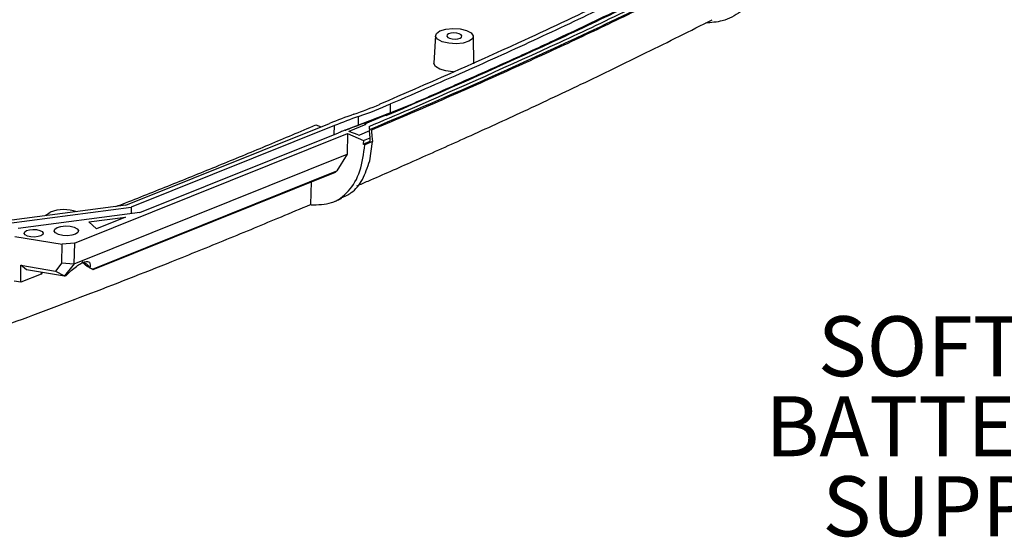
# Model space of a CAD drawing. Extents: x 5 to 292, y 5 to 205.
# Drawn here: x 208 to 252, y 85 to 108 of the extents above; entities that cross this region are included whole.
import ezdxf

# ---------------------------------------------------------------- set-up
doc = ezdxf.new("R2010")
doc.units = 0
doc.layers.get('0').update_dxf_attribs({"linetype": 'CONTINUOUS'})
doc.styles.add('SLDTEXTSTYLE0', font='TXT', dxfattribs={"width": 0.75})

# ---------------------------------------------------------------- blocks, each defined once
blk = doc.blocks.new('SW_NOTE_0')
at = {"color": 0, "linetype": 'CONTINUOUS', "char_height": 2.64583, "attachment_point": 2, "style": 'SLDTEXTSTYLE0'}
for s, insert in [('SOFT-GRIP CORNERS &', (19.017, 3.411)), ('BATTERY COMPARTMENT', (18.626, -0.117)), ('SUPPLIED SEPARATELY', (19.364, -3.645))]:
    blk.add_mtext(s, dxfattribs=dict(at, insert=insert))

msp = doc.modelspace()

# ---------------------------------------------------------------- linework, layer by layer
at = {"color": 7, "linetype": 'CONTINUOUS'}
for p, q in [((226.5221, 107.602), (226.451, 106.385)), ((228.2103, 106.3496), (228.1882, 107.5684)), ((224.074, 104.573), (224.0547, 104.5649)), ((225.0835, 104.3752), (224.3289, 104.0674)), ((212.8724, 100.1174), (221.8419, 103.724)), ((224.1819, 104.0299), (223.3979, 103.6972)), ((210.6065, 98.4417), (222.639, 103.2801)), ((222.0645, 103.6326), (213.1139, 100.0336)), ((213.4853, 99.794), (222.2447, 103.3162)), ((221.2445, 103.6604), (221.4765, 103.5771)), ((222.5413, 103.4355), (222.5669, 103.4263)), ((222.639, 103.2801), (222.6206, 102.3664)), ((222.639, 103.2801), (223.3416, 102.9715)), ((223.4531, 103.6773), (222.6988, 103.374)), ((223.1144, 103.2247), (222.6988, 103.374)), ((223.6167, 103.3965), (223.1655, 103.2064)), ((223.3979, 103.6972), (223.3977, 103.6972)), ((223.4531, 103.6773), (223.3977, 103.6972)), ((223.6437, 103.0994), (223.6167, 103.3965)), ((223.1144, 103.2247), (223.1655, 103.2064)), ((223.3416, 102.9715), (223.3385, 102.8192)), ((223.3385, 102.8192), (223.6406, 102.9471)), ((223.3416, 102.9715), (223.6437, 103.0994)), ((223.7505, 102.9358), (223.4056, 102.7898)), ((223.6193, 102.0811), (223.7505, 102.9358)), ((223.6406, 102.9471), (223.6437, 103.0994)), ((223.739, 102.9404), (223.7505, 102.9358)), ((223.4056, 102.7898), (223.3385, 102.8192)), ((210.5945, 97.5306), (222.6206, 102.3664)), ((222.6206, 102.3664), (222.1656, 101.6356)), ((211.4027, 97.3078), (222.1656, 101.6356)), ((211.4352, 97.2864), (222.1064, 101.5774)), ((221.0348, 101.1465), (221.0115, 100.1543)), ((207.7282, 99.333), (213.1139, 100.0336)), ((212.8724, 100.1174), (207.8514, 99.4641)), ((213.4853, 99.794), (208.1228, 99.0964)), ((213.1139, 100.0336), (213.1081, 99.7449)), ((221.0363, 100.1434), (221.0115, 100.1543)), ((211.2453, 99.3891), (212.8557, 99.5988)), ((211.5835, 99.0872), (211.2453, 99.3891)), ((212.8557, 99.5988), (211.5835, 99.0872)), ((207.9824, 98.7445), (210.0616, 98.4002)), ((210.0591, 97.5796), (210.0616, 98.4002)), ((210.6065, 98.4417), (210.0616, 98.4002)), ((210.6065, 98.4417), (210.5884, 97.5424)), ((210.9525, 97.628), (211.1785, 97.4167)), ((208.245, 96.7231), (208.2546, 97.4715)), ((208.2546, 97.4715), (209.773, 97.2201)), ((208.4937, 97.2762), (208.2546, 97.4715)), ((210.1708, 96.9985), (208.4937, 97.2762)), ((210.0591, 97.5796), (209.773, 97.2201)), ((209.773, 97.2201), (210.1686, 97.0088)), ((210.0591, 97.5796), (210.5884, 97.5424)), ((210.5945, 97.5306), (210.1686, 97.0088)), ((210.5945, 97.5306), (210.5884, 97.5424)), ((211.2903, 97.3625), (211.1785, 97.4167)), ((211.293, 97.3594), (211.4027, 97.3078)), ((208.245, 96.7231), (207.948, 96.7722)), ((209.1391, 97.0826), (208.245, 96.7231)), ((209.1409, 97.1691), (209.1391, 97.0826)), ((209.191, 97.1607), (209.1391, 97.0826)), ((210.1686, 97.0088), (210.1708, 96.9985)), ((210.1708, 96.9985), (210.2441, 97.028))]:
    msp.add_line(p, q, dxfattribs=at)
at = {"color": 8, "linetype": 'CONTINUOUS'}
for p, q in [((224.5337, 104.1998), (224.5415, 104.5848)), ((223.1259, 103.6597), (223.1334, 104.036)), ((222.0566, 103.2405), (222.0645, 103.6326))]:
    msp.add_line(p, q, dxfattribs=at)
at = {"color": 7, "linetype": 'CONTINUOUS', "flags": 128}
for points in [[(226.7179, 107.8087), (226.9719, 107.8869), (227.2841, 107.9184), (227.6072, 107.8983), (227.8919, 107.8297), (228.0949, 107.7232), (228.1852, 107.5948), (228.1492, 107.4642), (227.9922, 107.3512), (227.7383, 107.273), (227.426, 107.2415), (227.1029, 107.2616), (226.8182, 107.3302), (226.6152, 107.4367), (226.5249, 107.5651), (226.5609, 107.6957), (226.7179, 107.8087)], [(227.6099, 107.4884), (227.6727, 107.5336), (227.6871, 107.5859), (227.651, 107.6372), (227.5698, 107.6799), (227.4559, 107.7073), (227.3267, 107.7153), (227.2018, 107.7027), (227.1002, 107.6715), (227.0374, 107.6263), (227.023, 107.574), (227.0591, 107.5227), (227.1403, 107.48), (227.2542, 107.4526), (227.3834, 107.4446), (227.5083, 107.4572), (227.6099, 107.4884)], [(227.3099, 106.0048), (227.2836, 106.0057), (226.9694, 106.0419), (226.704, 106.1214), (226.5232, 106.2333), (226.4515, 106.3626), (226.451, 106.385)], [(223.5989, 103.5921), (223.6044, 103.5316), (223.6167, 103.3965)], [(223.6935, 103.426), (223.7029, 103.3259), (223.712, 103.229), (223.7165, 103.1805), (223.7211, 103.132), (223.7256, 103.0835), (223.7301, 103.035), (223.739, 102.9404)], [(209.3547, 99.6597), (209.3808, 99.7022), (209.5378, 99.8152)], [(209.0829, 99.0133), (209.1844, 98.96), (209.2295, 98.8958), (209.2115, 98.8305), (209.133, 98.774), (209.006, 98.7349), (208.8499, 98.7192), (208.6883, 98.7292), (208.546, 98.7635), (208.4445, 98.8168), (208.3993, 98.8809), (208.4174, 98.9463), (208.4959, 99.0028), (208.6228, 99.0419), (208.779, 99.0576), (208.9405, 99.0475), (209.0829, 99.0133)], [(209.9106, 98.8311), (209.7807, 98.8993), (209.7229, 98.9815), (209.746, 99.0651), (209.8464, 99.1374), (210.0089, 99.1875), (210.2088, 99.2076), (210.4156, 99.1947), (210.5978, 99.1509), (210.7277, 99.0827), (210.7855, 99.0005), (210.7624, 98.9169), (210.662, 98.8446), (210.4994, 98.7945), (210.2996, 98.7744), (210.0928, 98.7873), (209.9106, 98.8311)]]:
    msp.add_lwpolyline(points, dxfattribs=at)
at = {"color": 7, "linetype": 'CONTINUOUS'}
for centre, radius, start, end in [((215.4137, 125.9211), 23.2067, 289.42967, 293.16146), ((232.0768, 78.2364), 27.4658, 109.46455, 111.87842), ((215.1578, 126.124), 23.3227, 289.4515, 292.4247), ((232.171, 78.4645), 27.1215, 109.46455, 111.87842), ((232.3837, 78.9797), 26.3439, 109.46455, 111.87842), ((223.5877, 99.9746), 3.6013, 110.48405, 111.89608), ((231.6046, 80.8981), 24.2914, 111.96637, 112.45212), ((231.7384, 80.5676), 24.6481, 111.90918, 111.96741), ((210.1541, 98.1875), 1.7405, 71.315, 110.73879), ((210.8095, 97.0965), 0.5503, 28.52634, 74.94096)]:
    msp.add_arc(centre, radius, start, end, dxfattribs=at)
for points, knots in [([(240.1587, 111.6339), (239.2878, 111.1409), (237.546, 110.155), (234.6527, 108.7662), (231.9997, 107.4964), (229.5289, 106.3641), (227.2609, 105.364), (225.0133, 104.3542), (223.3654, 103.7417), (222.5413, 103.4355)], [0, 0, 0, 0, 0.1668513, 0.3337186, 0.5005855, 0.6254313, 0.7502774, 0.8751241, 1, 1, 1, 1]), ([(231.9874, 107.2972), (232.5286, 107.5508), (233.6112, 108.058), (235.1766, 108.8125), (236.7093, 109.565), (238.2737, 110.3465), (239.334, 110.8878), (239.8953, 111.1744)], [0, 0, 0, 0, 0.19999525, 0.39999243, 0.5879022, 0.78185614, 1, 1, 1, 1]), ([(239.8923, 111.0221), (238.6009, 110.3668), (236.0183, 109.0561), (232.0049, 107.1373), (227.8667, 105.2633), (225.0194, 104.0476), (223.5959, 103.4398)], [0, 0, 0, 0, 0.2500127, 0.4999859, 0.7500007, 1, 1, 1, 1]), ([(239.9384, 110.9843), (239.0385, 110.5269), (237.2385, 109.612), (234.5419, 108.293), (231.8596, 107.024), (229.186, 105.8073), (226.4655, 104.6071), (224.6176, 103.8197), (223.6935, 103.426)], [0, 0, 0, 0, 0.1749429, 0.3499217, 0.5123358, 0.6747978, 0.8373831, 1, 1, 1, 1]), ([(237.5766, 110.8555), (236.3676, 110.251), (233.9499, 109.042), (229.489, 106.9319), (226.128, 105.4678), (224.074, 104.573)], [0, 0, 0, 0, 0.2800123, 0.5600036, 1, 1, 1, 1]), ([(237.6082, 110.6645), (236.534, 110.1276), (234.4443, 109.0832), (231.2454, 107.5634), (227.9703, 106.071), (225.7057, 105.0894), (224.5415, 104.5848)], [0, 0, 0, 0, 0.2570323, 0.5000011, 0.7429648, 1, 1, 1, 1]), ([(238.1867, 110.4718), (238.0531, 110.4045), (236.9181, 109.8323), (234.7545, 108.7641), (230.5804, 106.7767), (227.2887, 105.3386), (225.0835, 104.3752)], [0, 0, 0, 0, 0.03204304, 0.27226207, 0.5124844, 1, 1, 1, 1]), ([(240.9939, 110.1645), (240.8743, 109.8641), (240.6355, 109.2646), (239.9832, 108.6195), (239.2347, 108.2141), (238.6679, 108.1697), (238.4159, 108.15)], [0, 0, 0, 0, 0.2639855, 0.526676, 0.7895571, 1, 1, 1, 1]), ([(223.0608, 100.9769), (223.2228, 101.0469), (224.0553, 101.4063), (225.6327, 102.0998), (227.8731, 103.0992), (230.3431, 104.2282), (233.0223, 105.4906), (235.8489, 106.8609), (237.7526, 107.8162), (238.7192, 108.3013)], [0, 0, 0, 0, 0.029455, 0.1514011, 0.2899742, 0.4451959, 0.6170675, 0.8055618, 1, 1, 1, 1]), ([(223.5989, 103.5921), (224.1997, 103.8467), (227.0577, 105.0583), (229.812, 106.3092), (231.9874, 107.2972)], [0, 0, 0, 0, 0.21021513, 1, 1, 1, 1]), ([(224.1819, 104.0299), (224.093, 103.9963), (223.9032, 103.9245), (223.7086, 103.855), (223.6052, 103.8181)], [0, 0, 0, 0, 0.4686941, 1, 1, 1, 1]), ([(224.3194, 104.0829), (224.2854, 104.0697), (224.2397, 104.052), (224.1937, 104.0344), (224.1819, 104.0299)], [0, 0, 0, 0, 0.743694, 1, 1, 1, 1]), ([(224.3289, 104.0674), (224.3259, 104.0718), (224.3224, 104.0769), (224.3198, 104.0821), (224.3194, 104.0829)], [0, 0, 0, 0, 0.8534921, 1, 1, 1, 1]), ([(212.4275, 100.0595), (212.5736, 100.1157), (213.4399, 100.4487), (214.9934, 101.0725), (217.1001, 101.9256), (219.1828, 102.7888), (220.5573, 103.3699), (221.2445, 103.6604)], [0, 0, 0, 0, 0.0482874, 0.2861579, 0.5240545, 0.7620186, 1, 1, 1, 1]), ([(221.0363, 100.1434), (221.3466, 100.1433), (221.9671, 100.1432), (222.7152, 100.6937), (223.2507, 101.5767), (223.3539, 102.3854), (223.4056, 102.7898)], [0, 0, 0, 0, 0.2501335, 0.500111, 0.7500566, 1, 1, 1, 1]), ([(222.3769, 100.4542), (222.526, 100.5172), (222.8889, 100.6706), (223.3344, 101.2234), (223.5242, 101.7947), (223.6193, 102.0811)], [0, 0, 0, 0, 0.2579922, 0.6279406, 1, 1, 1, 1]), ([(222.0926, 101.5724), (222.0935, 101.5726), (222.1109, 101.5758), (222.1366, 101.5971), (222.1565, 101.6236), (222.1656, 101.6356)], [0, 0, 0, 0, 0.02960721, 0.55909723, 1, 1, 1, 1]), ([(221.992, 100.2565), (222.0592, 100.2848), (222.1921, 100.3409), (222.3247, 100.3971), (222.3903, 100.4249)], [0, 0, 0, 0, 0.5054123, 1, 1, 1, 1]), ([(207.3849, 94.7564), (208.6283, 95.2183), (211.1697, 96.1625), (214.0511, 97.2955), (216.1117, 98.1239), (217.327, 98.6186), (218.5341, 99.1158), (219.7643, 99.6281), (220.5838, 99.9738), (221.0115, 100.1543)], [0, 0, 0, 0, 0.2655182, 0.5426793, 0.6319193, 0.7223664, 0.813813, 0.9028134, 1, 1, 1, 1]), ([(210.2441, 97.028), (210.3186, 97.1004), (210.4593, 97.2372), (210.6831, 97.42), (210.8899, 97.5577), (211.0665, 97.6378), (211.1986, 97.6539), (211.3184, 97.5905), (211.3035, 97.4552), (211.293, 97.3594)], [0, 0, 0, 0, 0.14325813, 0.27061731, 0.38190301, 0.48314269, 0.58776835, 0.70801795, 1, 1, 1, 1]), ([(211.4027, 97.3078), (211.4188, 97.2976), (211.4436, 97.2819), (211.4278, 97.2901), (211.3931, 97.3108), (211.3773, 97.3203)], [0, 0, 0, 0, 0.4994365, 0.7714746, 1, 1, 1, 1])]:
    msp.add_open_spline(points, degree=3, knots=knots, dxfattribs=at)

# ---------------------------------------------------------------- block references
msp.add_blockref('SW_NOTE_0', (243.7925, 91.8162), dxfattribs=at)

doc.saveas('drawing.dxf')
